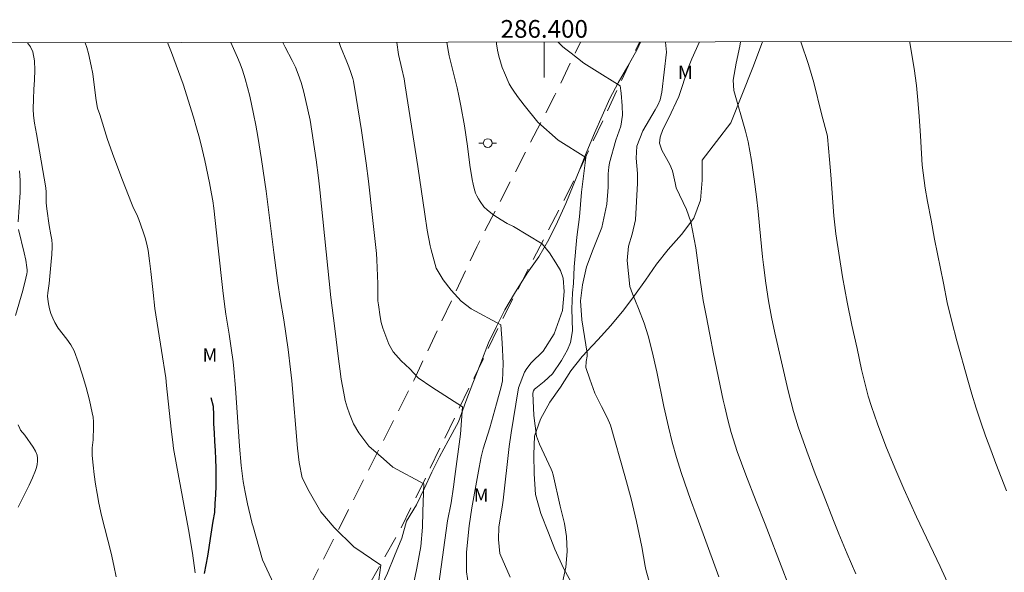
# Model space of a CAD drawing. Units: metres. Extents: x 286012 to 286527, y 1664924 to 1665489.
# Drawn here: x 286341 to 286452, y 1665424 to 1665486 of the extents above; entities that cross this region are included whole.
import ezdxf
from ezdxf.enums import TextEntityAlignment as Align

# ---------------------------------------------------------------- set-up
doc = ezdxf.new("R2010")
doc.units = ezdxf.units.M
doc.header["$MEASUREMENT"] = 0
doc.linetypes.add('HIDDEN', pattern=[0.375, 0.25, -0.125])
for name, color, linetype, lineweight in [('Articulacao', 7, 'Continuous', 18), ('Malha_Coordenadas', 7, 'Continuous', 15), ('Nao_Pavimentada_S_Mfio', 10, 'HIDDEN', 15), ('Poste', 7, 'Continuous', 9), ('Rio_Perene', 5, 'Continuous', 25)]:
    doc.layers.add(name, color=color, linetype=linetype, lineweight=lineweight)
for name, color, linetype, lineweight, true_color in [('Curvas_Intermediarias', 7, 'Continuous', 9, 0x783c14), ('Curvas_Mestras', 7, 'Continuous', 20, 0x783c14), ('Topon_Vegetacao', 7, 'Continuous', 9, 0x00ff33), ('Vegetacao', 7, 'Orla8', 9, 0x00ff33)]:
    doc.layers.add(name, color=color, linetype=linetype, lineweight=lineweight, true_color=true_color)
doc.styles.add('Arial', font='arial.ttf', dxfattribs={"height": 1.5})
doc.styles.get("Standard").update_dxf_attribs({"font": 'arial.ttf'})
doc.linetypes.add('Orla8', pattern='A,6,-0.5,["V",Standard,S=1,R=0,X=-0.5,Y=-1],-0.5,6,-0.5,["V",Standard,S=1,R=0,X=-0.5,Y=-1],-0.5', length=14)

# ---------------------------------------------------------------- blocks, each defined once
blk = doc.blocks.new('Poste')
at = {"layer": 'Poste'}
for points in [[(-0.5, 0), (-1, 0)], [(0.5, 0), (1, 0)]]:
    blk.add_lwpolyline(points, dxfattribs=at)
blk.add_lwpolyline([(0, 0.5, 1), (0, -0.5, 1)], format="xyb", close=True, dxfattribs=at)

msp = doc.modelspace()

# ---------------------------------------------------------------- linework, layer by layer
at = {"layer": 'Articulacao', "flags": 128}
msp.add_lwpolyline([(286027.82, 1665483.44), (286509.62, 1665484.04), (286510.3, 1664929.77), (286028.53, 1664929.17), (286027.82, 1665483.44)], close=True, dxfattribs=at)
at = {"layer": 'Curvas_Intermediarias', "flags": 128}
for points, elevation in [([(286351.73, 1665423.57), (286351.49, 1665424.84), (286351.17, 1665426.26), (286350.1, 1665430.48), (286349.78, 1665431.9), (286349.59, 1665432.97), (286349.42, 1665434.04), (286349.27, 1665435.11), (286349.14, 1665436.19), (286349.04, 1665437.27), (286349.03, 1665437.7), (286349.05, 1665438.14), (286349.13, 1665439.02), (286349.17, 1665440.52), (286349.17, 1665441.05), (286349.13, 1665441.57), (286349.05, 1665442.09), (286348.72, 1665443.5), (286348.36, 1665444.92), (286347.96, 1665446.33), (286347.51, 1665447.72), (286346.99, 1665449.07), (286346.63, 1665449.74), (286346.17, 1665450.38), (286345.21, 1665451.62), (286344.81, 1665452.27), (286344.58, 1665452.77), (286344.39, 1665453.29), (286344.24, 1665453.82), (286344.11, 1665454.36), (286344.02, 1665454.9), (286344, 1665455.24), (286344.03, 1665455.6), (286344.18, 1665456.67), (286344.42, 1665459.14), (286344.49, 1665459.96), (286344.53, 1665460.79), (286344.53, 1665461.06), (286344.48, 1665461.61), (286344.39, 1665462.16), (286344.18, 1665463.2), (286343.92, 1665465.08), (286343.86, 1665465.78), (286343.83, 1665466.99), (286343.79, 1665467.45), (286342.76, 1665473.55), (286342.53, 1665474.78), (286342.41, 1665475.61), (286342.39, 1665476.36), (286342.41, 1665477.5), (286342.44, 1665478.58), (286342.52, 1665479.67), (286342.57, 1665480.75), (286342.54, 1665481.8), (286342.36, 1665482.8), (286342.08, 1665483.39), (286341.73, 1665483.83)], 37), ([(286360.64, 1665424.04), (286360.35, 1665426.25), (286359.88, 1665428.92), (286358.54, 1665436.21), (286358.22, 1665438.04), (286358.12, 1665438.77), (286357.94, 1665440.25), (286357.43, 1665445.18), (286357.33, 1665446.04), (286356.86, 1665449.11), (286356.1, 1665453.86), (286355.9, 1665455.64), (286355.66, 1665458.03), (286355.51, 1665459.22), (286355.33, 1665460.4), (286355.18, 1665461.11), (286354.99, 1665461.81), (286354.78, 1665462.51), (286354.31, 1665463.88), (286354.16, 1665464.26), (286353.63, 1665465.37), (286353.46, 1665465.75), (286352.45, 1665468.33), (286351.47, 1665470.93), (286350.76, 1665472.93), (286349.89, 1665475.75), (286349.63, 1665476.47), (286349.59, 1665476.65), (286349.45, 1665477.57), (286349.1, 1665480.33), (286348.93, 1665481.24), (286348.63, 1665482.61), (286348.44, 1665483.29), (286348.25, 1665483.84)], 38), ([(286370.02, 1665421.7), (286368.24, 1665425.48), (286367.16, 1665429.37), (286367.08, 1665429.55), (286367.03, 1665429.74), (286366.54, 1665431.81), (286366.27, 1665433.14), (286366.06, 1665434.34), (286365.89, 1665435.54), (286365.82, 1665436.14), (286365.64, 1665438.32), (286365.18, 1665444.86), (286365, 1665447.03), (286364.92, 1665447.82), (286364.71, 1665449.39), (286364.48, 1665450.96), (286364.1, 1665453.2), (286364.02, 1665453.76), (286363.8, 1665455.56), (286363.21, 1665460.99), (286362.73, 1665465.19), (286362.62, 1665465.99), (286362.49, 1665466.78), (286362.25, 1665468.04), (286361.72, 1665470.56), (286361.43, 1665471.82), (286361.12, 1665473.06), (286360.79, 1665474.25), (286360.44, 1665475.43), (286359.28, 1665479.15), (286357.97, 1665482.74), (286357.54, 1665483.85)], 39), ([(286382.92, 1665435.93), (286381.88, 1665436.88), (286380.23, 1665438.32), (286379.09, 1665439.81), (286378.51, 1665440.82), (286378.05, 1665441.95), (286377.78, 1665442.7), (286377.57, 1665443.48), (286377.4, 1665444.28), (286377.12, 1665445.89), (286376.94, 1665447.03), (286376.79, 1665448.17), (286376.38, 1665451.59), (286375.92, 1665455.09), (286374.68, 1665467.23), (286374.53, 1665468.59), (286374.27, 1665470.62), (286373.62, 1665475.11), (286373.1, 1665477.42), (286372.86, 1665478.4), (286372.59, 1665479.36), (286372.27, 1665480.31), (286371.95, 1665481.09), (286371.58, 1665481.85), (286370.78, 1665483.35), (286370.53, 1665483.87)], 41), ([(286387.33, 1665444.97), (286385.77, 1665446.03), (286384.84, 1665447.03), (286383.88, 1665447.95), (286382.96, 1665448.96), (286382.49, 1665449.82), (286381.81, 1665451.62), (286381.63, 1665452.26), (286381.5, 1665452.92), (286381.3, 1665454.25), (286381.25, 1665454.72), (286381.23, 1665455.2), (286381.23, 1665456.64), (286381.13, 1665459.36), (286381.07, 1665460.04), (286380.65, 1665464.13), (286380.18, 1665468.21), (286379.91, 1665470.25), (286379.39, 1665473.95), (286378.8, 1665477.65), (286378.48, 1665479.49), (286378.41, 1665479.82), (286378.21, 1665480.48), (286377.98, 1665481.12), (286377.76, 1665481.7), (286377.04, 1665483.41), (286376.87, 1665483.88)], 42), ([(286391.75, 1665453.8), (286390.62, 1665454.67), (286389.49, 1665455.93), (286388.59, 1665457.1), (286387.83, 1665458.39), (286387.25, 1665460.48), (286387.15, 1665460.91), (286386.81, 1665462.69), (286386.53, 1665464.48), (286385.73, 1665469.86), (286384.33, 1665478.98), (286384.19, 1665479.75), (286383.96, 1665480.9), (286383.57, 1665482.51), (286383.38, 1665483.88)], 43), ([(286396.54, 1665463.11), (286395.8, 1665463.45), (286395.14, 1665463.85), (286394.32, 1665464.38), (286393.61, 1665464.93), (286393.17, 1665465.32), (286392.78, 1665465.92), (286392.58, 1665466.23), (286392.41, 1665466.55), (286392.26, 1665466.88), (286392.1, 1665467.38), (286391.98, 1665467.89), (286391.88, 1665468.41), (286391.62, 1665470.01), (286391.35, 1665472.18), (286390.99, 1665474.46), (286390.6, 1665476.73), (286390.38, 1665477.86), (286390.18, 1665478.76), (286389.49, 1665481.46), (286389.28, 1665482.36), (286389.13, 1665483.18), (286389.02, 1665483.89)], 44), ([(286405.66, 1665480.78), (286404.46, 1665481.55), (286403.05, 1665482.67), (286402.44, 1665483.11), (286402.1, 1665483.39), (286401.77, 1665483.7), (286401.58, 1665483.91)], 46), ([(286419.69, 1665423.56), (286417.93, 1665428.43), (286417.11, 1665430.57), (286416.47, 1665432.29), (286416.17, 1665433.15), (286415.44, 1665435.34), (286414.91, 1665437.04), (286414.43, 1665438.76), (286413.99, 1665440.49), (286413.47, 1665442.8), (286412.68, 1665446.7), (286412.17, 1665449.01), (286411.71, 1665450.75), (286411.25, 1665452.18), (286410.64, 1665453.85), (286409.96, 1665455.5), (286409.65, 1665456.34), (286409.34, 1665459.28), (286409.48, 1665460.9), (286409.9, 1665462.23), (286410.29, 1665463.87), (286410.53, 1665467.99), (286410.53, 1665469.09), (286410.36, 1665470.8), (286410.45, 1665472.18), (286411.11, 1665473.91), (286412.51, 1665476.25), (286412.8, 1665476.8), (286413.05, 1665477.41), (286413.26, 1665478.26), (286413.79, 1665482.79), (286413.68, 1665483.92)], 47), ([(286427.89, 1665421.76), (286426.9, 1665424.32), (286424.9, 1665429.51), (286423.9, 1665432.06), (286422.71, 1665435.09), (286421.74, 1665437.7), (286421.06, 1665439.85), (286420.68, 1665441.3), (286420.34, 1665442.77), (286420.18, 1665443.5), (286419.09, 1665448.72), (286418.66, 1665450.91), (286418.24, 1665453.05), (286417.93, 1665454.77), (286417.56, 1665457.06), (286417.09, 1665460.69), (286416.52, 1665463.62), (286416.03, 1665465.03), (286414.86, 1665467.46), (286414.76, 1665468.03), (286414.47, 1665469.4), (286414.15, 1665470.11), (286413.27, 1665471.72), (286413, 1665472.52), (286413.05, 1665473.17), (286413.36, 1665474.04), (286414, 1665475.29), (286415.18, 1665477.76), (286415.55, 1665478.9), (286416.17, 1665480.89), (286416.63, 1665482.01), (286417.5, 1665483.93)], 48), ([(286435.14, 1665423.91), (286434.15, 1665426.16), (286433.2, 1665428.43), (286432.6, 1665429.92), (286431.43, 1665432.92), (286430.55, 1665435.21), (286429.61, 1665437.75), (286428.64, 1665440.51), (286428.1, 1665442.23), (286427.5, 1665444.56), (286425.98, 1665451.09), (286425.61, 1665452.86), (286425.28, 1665454.72), (286424.98, 1665456.71), (286424.72, 1665458.77), (286424.62, 1665459.69), (286424.28, 1665463.18), (286424.11, 1665464.81), (286423.92, 1665466.44), (286423.68, 1665468.43), (286423.37, 1665470.54), (286422.97, 1665472.64), (286422.69, 1665473.87), (286421.36, 1665478.43), (286421.29, 1665479.62), (286421.65, 1665481.53), (286422.06, 1665483.45), (286422.14, 1665483.93)], 49), ([(286452.12, 1665433.28), (286451.51, 1665434.82), (286450.91, 1665436.37), (286450.33, 1665437.92), (286449.76, 1665439.47), (286449.21, 1665441.03), (286448.69, 1665442.6), (286448.2, 1665444.18), (286447.74, 1665445.77), (286446.5, 1665450.21), (286445.94, 1665452.37), (286445.44, 1665454.54), (286444.99, 1665456.72), (286444.01, 1665461.68), (286443.6, 1665463.81), (286443.2, 1665465.94), (286442.94, 1665467.42), (286442.62, 1665470.03), (286442.52, 1665471.34), (286442.42, 1665473.35), (286442.28, 1665475.56), (286442.09, 1665477.78), (286441.95, 1665479.02), (286441.69, 1665480.94), (286441.22, 1665483.83), (286441.2, 1665483.96)], 51), ([(286412.71, 1665419.79), (286411.44, 1665424.39), (286411.36, 1665424.76), (286411.01, 1665426.95), (286410.39, 1665429.81), (286409.78, 1665432.39), (286409.1, 1665434.95), (286407.48, 1665440.68), (286407.11, 1665441.56), (286406.44, 1665442.79), (286405.71, 1665444.29), (286405.13, 1665445.86), (286404.7, 1665447.18), (286404.72, 1665447.87), (286404.83, 1665448.49), (286404.83, 1665448.69), (286404.82, 1665448.82), (286404.23, 1665452.58), (286404.08, 1665454.7), (286404.31, 1665456.51), (286404.76, 1665458.57), (286405.52, 1665460.55), (286406.48, 1665462.99), (286407.06, 1665465.64), (286407.21, 1665467.53), (286407.22, 1665469.05), (286407.27, 1665469.8), (286407.37, 1665470.29), (286408.05, 1665472.83), (286408.65, 1665474.44), (286408.82, 1665475.65), (286408.78, 1665476.71), (286408.68, 1665478.13), (286408.54, 1665478.96), (286405.66, 1665480.78)], 46), ([(286340.69, 1665463.64), (286340.9, 1665466.94), (286340.92, 1665467.77), (286340.91, 1665468.31), (286340.84, 1665469.4)], 36), ([(286340.4, 1665453.06), (286341.21, 1665455.87), (286341.57, 1665457.28), (286341.67, 1665457.75), (286341.69, 1665457.99), (286341.7, 1665458.23), (286341.68, 1665458.46), (286341.54, 1665459.29), (286341.36, 1665460.12), (286340.74, 1665462.78)], 36), ([(286396.16, 1665423.52), (286394.98, 1665426.2), (286394.83, 1665427.78), (286394.89, 1665429.21), (286395.27, 1665431.44), (286395.38, 1665432.24), (286396.06, 1665438.26), (286396.27, 1665439.83), (286396.78, 1665443.04), (286397.11, 1665444.88), (286397.76, 1665446.65), (286398.04, 1665447.09), (286398.54, 1665447.71), (286399.88, 1665449.03), (286401.12, 1665450.99), (286402.06, 1665453.64), (286402.26, 1665455.78), (286402.12, 1665457.27), (286401.84, 1665458.12), (286401.32, 1665458.99), (286400.58, 1665460.13), (286399.75, 1665461.16), (286396.54, 1665463.11)], 44), ([(286391.75, 1665453.8), (286395.1, 1665451.99), (286395.26, 1665449.97), (286395.37, 1665447.65), (286395.31, 1665445.67), (286395.16, 1665445), (286394.63, 1665443.1), (286393.85, 1665440.4), (286393.11, 1665438.01), (286392.89, 1665437.12), (286392.65, 1665435.92), (286391.83, 1665431.36), (286391.52, 1665429.33), (286391.25, 1665426.36), (286391.25, 1665424.12), (286391.44, 1665422.65)], 43), ([(286387.33, 1665444.97), (286390.77, 1665442.77), (286390.56, 1665439.66), (286389.92, 1665434.91), (286389.76, 1665433.72), (286389.49, 1665431.94), (286389.1, 1665429.89), (286388.8, 1665427.7), (286388.13, 1665422.8)], 42), ([(286340.69, 1665431.43), (286341.53, 1665433.07), (286341.93, 1665433.9), (286342.3, 1665434.73), (286342.63, 1665435.58), (286342.74, 1665435.91), (286342.83, 1665436.26), (286342.88, 1665436.62), (286342.88, 1665436.96), (286342.82, 1665437.29), (286342.64, 1665437.76), (286342.38, 1665438.21), (286341.46, 1665439.54), (286340.96, 1665440.13), (286340.87, 1665440.3), (286340.7, 1665440.74)], 36), ([(286382.92, 1665435.93), (286386.44, 1665434.08), (286386.32, 1665430.95), (286386.29, 1665429.17), (286386.08, 1665427), (286385.62, 1665424.55), (286384.61, 1665419.66)], 41)]:
    msp.add_lwpolyline(points, dxfattribs=dict(at, elevation=elevation))
at = {"layer": 'Curvas_Mestras', "flags": 128}
for points, elevation in [([(286378.53, 1665426.94), (286376.31, 1665429.12), (286374.82, 1665430.92), (286373.49, 1665433.19), (286372.69, 1665434.75), (286372.36, 1665436.46), (286372.19, 1665438.09), (286371.55, 1665445.68), (286371.41, 1665446.98), (286371.14, 1665449.23), (286370.65, 1665452.59), (286370.21, 1665454.98), (286369.95, 1665456.72), (286369.5, 1665460.18), (286368.63, 1665467.08), (286368.13, 1665470.67), (286367.72, 1665473.25), (286367.49, 1665474.54), (286367.23, 1665475.82), (286366.79, 1665477.81), (286366.54, 1665478.8), (286366.27, 1665479.78), (286365.97, 1665480.75), (286365.71, 1665481.47), (286365.42, 1665482.18), (286364.68, 1665483.86)], 40), ([(286401.55, 1665472.83), (286399.27, 1665474.86), (286397.74, 1665476.78), (286396.99, 1665477.78), (286396.49, 1665478.48), (286396.26, 1665478.84), (286396.06, 1665479.21), (286395.51, 1665480.44), (286395.26, 1665481.06), (286395.05, 1665481.7), (286394.87, 1665482.34), (286394.72, 1665483.01), (286394.62, 1665483.7), (286394.6, 1665483.9)], 45), ([(286446.9, 1665419.81), (286444.62, 1665424.72), (286442.71, 1665428.77), (286441.97, 1665430.35), (286441.25, 1665431.93), (286440.54, 1665433.52), (286439.52, 1665435.86), (286438.5, 1665438.33), (286437.56, 1665440.84), (286436.88, 1665442.79), (286436.52, 1665443.97), (286436.06, 1665445.76), (286435.78, 1665446.97), (286435.26, 1665449.35), (286434.67, 1665451.98), (286434.15, 1665454.55), (286433.63, 1665457.43), (286432.88, 1665462.28), (286432.78, 1665462.95), (286432.65, 1665464.31), (286432.32, 1665468.93), (286432.17, 1665470.66), (286431.94, 1665473.22), (286431.92, 1665473.31), (286431.27, 1665475.82), (286430.38, 1665479.37), (286429.79, 1665481.37), (286428.91, 1665483.94)], 50), ([(286401.89, 1665422.27), (286402.43, 1665424.65), (286402.58, 1665426.42), (286402.5, 1665428.11), (286402.28, 1665429.6), (286401.81, 1665431.55), (286401.01, 1665435.08), (286400.89, 1665435.46), (286400.77, 1665435.73), (286399.46, 1665438.54), (286399.12, 1665439.45), (286398.81, 1665441.76), (286398.72, 1665444.3), (286398.79, 1665444.57), (286398.9, 1665444.73), (286399.04, 1665444.85), (286400, 1665445.62), (286400.94, 1665446.49), (286401.96, 1665448), (286402.61, 1665449.17), (286402.94, 1665450), (286403.18, 1665451.32), (286403.09, 1665453.81), (286403.17, 1665455.62), (286403.28, 1665456.67), (286403.36, 1665458.55), (286403.69, 1665461.9), (286403.96, 1665464.19), (286404.21, 1665466.96), (286404.68, 1665470.88), (286401.55, 1665472.83)], 45), ([(286380.79, 1665419.1), (286381.59, 1665424.89), (286378.53, 1665426.94)], 40)]:
    msp.add_lwpolyline(points, dxfattribs=dict(at, elevation=elevation))
at = {"layer": 'Malha_Coordenadas', "flags": 128}
msp.add_lwpolyline([(286400, 1665483.9), (286400, 1665479.9)], dxfattribs=at)
at = {"layer": 'Nao_Pavimentada_S_Mfio', "ltscale": 10, "flags": 128}
for points in [[(286155.16, 1665456.24), (286159.66, 1665447.95), (286161.98, 1665441.85), (286163.79, 1665439.57), (286166.8, 1665437.55), (286174.67, 1665432.39), (286187.25, 1665424.86), (286200.63, 1665417.42), (286222.46, 1665405.69), (286228.85, 1665402.03), (286237.66, 1665396.25), (286250.15, 1665388.71), (286259.72, 1665382.52), (286272.05, 1665374.22), (286279.4, 1665368.58), (286287.82, 1665360.7), (286303.45, 1665345.16), (286317.05, 1665332.17), (286322.83, 1665327.12), (286324.95, 1665330.61), (286330.97, 1665340.74), (286338.3, 1665354.16), (286344.93, 1665367.77), (286351.77, 1665380.41), (286360.7, 1665397.63), (286370.15, 1665415.7), (286377.2, 1665429.7), (286385.33, 1665445.81), (286392.39, 1665460.79), (286401.2, 1665477.94), (286404.08, 1665483.91)], [(286510.15, 1665054.5), (286505.72, 1665056.92), (286500.55, 1665060.38), (286496.27, 1665064), (286492.39, 1665067.33), (286487.82, 1665072.67), (286483.12, 1665078.45), (286478.75, 1665084.23), (286473.61, 1665090.92), (286469.24, 1665097.57), (286464.57, 1665104.88), (286460.38, 1665112.59), (286455.34, 1665120.6), (286449.46, 1665130.32), (286444.34, 1665137.14), (286439.31, 1665143.61), (286434.45, 1665149.94), (286429.32, 1665156.05), (286424.54, 1665161.4), (286419.08, 1665166.9), (286413.59, 1665171.81), (286406.41, 1665177.64), (286398.27, 1665184.28), (286389.11, 1665190.19), (286382.49, 1665194.8), (286373.49, 1665201.46), (286363.91, 1665207.72), (286355.07, 1665214.1), (286345.78, 1665219.48), (286339.75, 1665224.03), (286333.74, 1665227.79), (286328.15, 1665232.8), (286323.64, 1665237.14), (286316.76, 1665246.06), (286313.07, 1665251.26), (286310.3, 1665256.52), (286308.85, 1665260.97), (286307.96, 1665266.18), (286307.63, 1665269.93), (286307.31, 1665277.88), (286307.81, 1665281.69), (286308.97, 1665285.94), (286310.43, 1665290.92), (286313.29, 1665296.9), (286317.71, 1665306.94), (286324.08, 1665318.96), (286329.09, 1665328.32), (286335.1, 1665339.3), (286344.63, 1665356.52), (286353.25, 1665372.78), (286362.27, 1665389.65), (286372.54, 1665409.08), (286383.79, 1665428.91), (286395.24, 1665452.54), (286404.28, 1665470.08), (286410.72, 1665483.92)]]:
    msp.add_lwpolyline(points, dxfattribs=at)
at = {"layer": 'Rio_Perene', "flags": 128}
msp.add_lwpolyline([(286362.4, 1665443.79), (286362.68, 1665442.83), (286362.7, 1665441.83), (286362.72, 1665440.83), (286362.77, 1665439.83), (286362.84, 1665438.83), (286362.9, 1665437.84), (286362.95, 1665436.84), (286362.98, 1665435.84), (286362.99, 1665434.84), (286362.99, 1665433.84), (286362.95, 1665432.84), (286362.88, 1665431.84), (286362.81, 1665430.84), (286362.62, 1665429.86), (286362.49, 1665428.87), (286362.34, 1665427.88), (286362.19, 1665426.89), (286362.04, 1665425.9), (286361.86, 1665424.91), (286361.67, 1665423.93)], dxfattribs=at)
at = {"layer": 'Vegetacao', "flags": 128}
for points in [[(286510.15, 1665054.5), (286510.05, 1665054.53), (286508.09, 1665055.39), (286506.19, 1665056.55), (286504.36, 1665057.88), (286502.5, 1665059.13), (286500.7, 1665060.29), (286499.09, 1665061.67), (286497.91, 1665063.33), (286496.58, 1665065.01), (286494.95, 1665066.54), (286493.32, 1665067.95), (286491.82, 1665069.41), (286490.29, 1665070.84), (286488.54, 1665072.32), (286486.96, 1665073.7), (286485.45, 1665075.11), (286483.92, 1665076.57), (286482.52, 1665078.2), (286481.34, 1665079.83), (286480.11, 1665082.04), (286479.01, 1665083.98), (286477.96, 1665085.81), (286476.71, 1665087.54), (286475.4, 1665089.12), (286474.02, 1665090.81), (286472.77, 1665092.56), (286471.44, 1665094.27), (286470.21, 1665095.83), (286469.09, 1665097.69), (286468.18, 1665099.57), (286467.31, 1665101.63), (286466.28, 1665103.41), (286465.03, 1665105.42), (286463.77, 1665107.08), (286462.45, 1665108.63), (286461.12, 1665110.14), (286459.89, 1665111.77), (286458.74, 1665113.61), (286457.71, 1665115.44), (286456.46, 1665117.12), (286455.15, 1665118.96), (286453.95, 1665120.64), (286452.8, 1665122.52), (286451.6, 1665124.38), (286450.39, 1665126.19), (286449.24, 1665128), (286447.89, 1665129.78), (286446.53, 1665131.49), (286445.36, 1665133.34), (286444.25, 1665135.05), (286443.02, 1665136.71), (286441.5, 1665138.67), (286439.97, 1665140.73), (286438.64, 1665142.94), (286437.24, 1665145.15), (286436.01, 1665146.88), (286434.7, 1665148.64), (286433.45, 1665150.32), (286432.2, 1665152.03), (286430.89, 1665153.71), (286429.62, 1665155.32), (286428.19, 1665157.13), (286426.73, 1665158.93), (286425.13, 1665160.92), (286423.83, 1665162.63), (286422.52, 1665164.28), (286421.14, 1665165.92), (286419.79, 1665167.47), (286418.31, 1665168.85), (286416.68, 1665170.19), (286414.85, 1665171.59), (286413.2, 1665172.85), (286411.42, 1665174.06), (286409.71, 1665175.24), (286408.03, 1665176.42), (286406.37, 1665177.67), (286404.69, 1665179.03), (286402.91, 1665180.49), (286401.18, 1665181.92), (286399.4, 1665183.33), (286397.65, 1665184.53), (286395.87, 1665185.54), (286393.99, 1665186.32), (286391.88, 1665187.15), (286389.82, 1665188.03), (286387.49, 1665189.26), (286385.76, 1665190.32), (286383.95, 1665191.42), (286382.25, 1665192.53), (286380.37, 1665193.73), (286378.56, 1665194.84), (286376.73, 1665195.9), (286374.72, 1665196.93), (286372.49, 1665198.08), (286370.53, 1665199.24), (286368.88, 1665200.55), (286367.53, 1665202.15), (286366.4, 1665203.89), (286364.99, 1665205.57), (286363.52, 1665207.15), (286361.91, 1665208.51), (286360.13, 1665209.74), (286357.95, 1665211.12), (286356.12, 1665212.08), (286354.19, 1665212.98), (286352.2, 1665213.84), (286350.22, 1665214.87), (286348.37, 1665216.02), (286346.61, 1665217.26), (286344.91, 1665218.56), (286343.2, 1665219.79), (286341.57, 1665221), (286339.72, 1665222.26), (286337.98, 1665223.44), (286335.88, 1665225.02), (286334.3, 1665226.3), (286332.87, 1665227.76), (286331.49, 1665229.29), (286330.14, 1665230.77), (286328.53, 1665232.46), (286327.2, 1665234.04), (286325.88, 1665235.85), (286324.7, 1665237.65), (286323.29, 1665239.44), (286321.89, 1665241.02), (286320.49, 1665242.6), (286318.91, 1665244.33), (286317.45, 1665245.94), (286316.07, 1665247.47), (286314.55, 1665249.06), (286313.07, 1665250.59), (286311.79, 1665252.17), (286310.59, 1665254), (286309.76, 1665255.99), (286309.28, 1665257.95), (286308.93, 1665260.2), (286308.66, 1665262.51), (286308.19, 1665264.67), (286307.69, 1665266.78), (286307.36, 1665269.24), (286307.31, 1665271.37), (286307.32, 1665273.46), (286307.32, 1665275.64), (286307.32, 1665277.7), (286307.32, 1665279.75), (286307.5, 1665281.94), (286308.15, 1665284.25), (286308.83, 1665286.13), (286309.61, 1665288.23), (286310.67, 1665290.22), (286311.83, 1665291.97), (286312.93, 1665293.65), (286314.01, 1665295.66), (286314.99, 1665297.49), (286315.97, 1665299.47), (286316.98, 1665301.45), (286317.88, 1665303.28), (286318.84, 1665305.32), (286319.8, 1665307.65), (286320.53, 1665309.88), (286321.36, 1665312.06), (286322.11, 1665314.02), (286322.92, 1665316.05), (286324, 1665318.26), (286325.2, 1665320.32), (286326.41, 1665322.3), (286327.47, 1665324.18), (286328.55, 1665326.41), (286329.48, 1665328.29), (286330.41, 1665330.07), (286331.31, 1665331.88), (286332.39, 1665333.91), (286333.37, 1665335.74), (286334.28, 1665337.6), (286335.06, 1665339.58), (286335.71, 1665341.54), (286336.47, 1665343.57), (286337.32, 1665345.55), (286338.13, 1665347.46), (286339.06, 1665349.29), (286340.14, 1665351.19), (286341.7, 1665353.3), (286343.05, 1665355.03), (286344.18, 1665356.66), (286345.19, 1665358.47), (286346.12, 1665360.4), (286347.1, 1665362.28), (286348.26, 1665364.24), (286349.41, 1665366.14), (286350.57, 1665367.77), (286351.88, 1665369.63), (286353.26, 1665371.71), (286354.29, 1665373.46), (286355.37, 1665375.32), (286356.35, 1665377.4), (286357.21, 1665379.21), (286358.16, 1665381.01), (286359.27, 1665383.25), (286360.07, 1665385.08), (286360.98, 1665387.44), (286361.83, 1665389.94), (286362.51, 1665391.95), (286363.32, 1665394.08), (286364.37, 1665396.09), (286365.61, 1665398), (286366.81, 1665399.6), (286368.42, 1665401.53), (286370.05, 1665403.61), (286371.18, 1665405.27), (286372.24, 1665407.02), (286373.34, 1665409.03), (286374.48, 1665410.86), (286375.68, 1665412.72), (286376.79, 1665414.65), (286378.07, 1665416.45), (286379.4, 1665418.21), (286380.46, 1665420.12), (286381.44, 1665422.05), (286382.34, 1665424), (286383.12, 1665425.94), (286383.93, 1665427.92), (286384.48, 1665429.85), (286385.59, 1665431.68), (286386.47, 1665433.49), (286387.32, 1665435.37), (286388.18, 1665437.12), (286389.18, 1665438.9), (286390.34, 1665441.06), (286391.14, 1665443.37), (286391.95, 1665445.43), (286392.86, 1665447.71), (286393.71, 1665449.97), (286394.62, 1665451.82), (286395.55, 1665453.7), (286396.65, 1665455.56), (286398.08, 1665457.84), (286399.39, 1665459.67), (286400.52, 1665461.63), (286401.5, 1665463.64), (286402.43, 1665465.69), (286403.26, 1665467.72), (286404.02, 1665469.58), (286404.8, 1665471.56), (286405.68, 1665473.62), (286406.51, 1665475.6), (286407.41, 1665477.53), (286408.34, 1665479.31), (286409.43, 1665481.19), (286410.48, 1665483.08), (286410.85, 1665483.92)], [(286424.61, 1665483.94), (286423.5, 1665481.04), (286421.03, 1665474.79), (286417.79, 1665470.59), (286417.79, 1665468.34), (286417.62, 1665466.09), (286416.85, 1665464.04), (286415.46, 1665462.2), (286413.97, 1665460.5), (286412.66, 1665458.84), (286411.42, 1665457.06), (286410.18, 1665455.32), (286408.98, 1665453.7), (286407.5, 1665451.92), (286406.03, 1665450.33), (286404.27, 1665448.43), (286402.98, 1665446.81), (286401.84, 1665444.97), (286400.64, 1665443.29), (286399.56, 1665441.36), (286398.9, 1665439.44), (286398.84, 1665437.37), (286398.86, 1665435.18), (286399.02, 1665432.87), (286399.63, 1665430.73), (286400.47, 1665428.54), (286401.21, 1665426.68), (286402.15, 1665424.54), (286403.25, 1665422.54), (286404.6, 1665420.61), (286405.81, 1665418.93), (286407.16, 1665417.12), (286408.45, 1665415.27), (286409.77, 1665413.41), (286411.23, 1665411.62), (286412.48, 1665409.75), (286413.57, 1665407.8), (286414.91, 1665405.31), (286416.16, 1665403.24), (286417.49, 1665401.21), (286418.57, 1665399.51), (286419.73, 1665397.78), (286420.93, 1665396.1), (286422.44, 1665394.13), (286423.73, 1665392.56), (286425.37, 1665390.51), (286426.7, 1665388.79), (286427.95, 1665387.08), (286429.2, 1665385.4), (286430.42, 1665383.7), (286431.6, 1665382.07), (286433.44, 1665379.66), (286434.65, 1665377.87), (286435.78, 1665376.04), (286436.83, 1665374.27), (286437.98, 1665372.09), (286438.85, 1665370.27), (286439.77, 1665368.35), (286440.71, 1665366.45), (286441.7, 1665364.21), (286442.86, 1665361.61), (286443.84, 1665359.45), (286444.72, 1665357.41), (286445.71, 1665355.38), (286446.91, 1665353.44), (286448.55, 1665351.24), (286450.01, 1665349.21), (286451.24, 1665347.55), (286452.49, 1665345.93), (286453.82, 1665344.34), (286455.24, 1665342.74), (286456.78, 1665341.06), (286458.75, 1665338.95), (286460.23, 1665337.27), (286461.52, 1665335.69), (286462.94, 1665333.8), (286464.41, 1665331.94), (286465.92, 1665330.08), (286467.34, 1665328.34), (286468.63, 1665326.68), (286470.1, 1665325.07), (286471.63, 1665323.54), (286473.27, 1665322.08), (286475.04, 1665320.83), (286477.33, 1665320.12), (286479.37, 1665320.31), (286481.36, 1665321.1), (286483.23, 1665321.98), (286485.24, 1665321.56), (286486.42, 1665319.36), (286486.52, 1665317.05), (286486.26, 1665315.04), (286485.71, 1665313), (286484.88, 1665310.97), (286483.81, 1665308.94), (286482.51, 1665307.08), (286481.13, 1665305.44), (286479.73, 1665303.91), (286478.45, 1665302), (286478.01, 1665300.02), (286478.36, 1665297.87), (286479.59, 1665296.2), (286481.25, 1665295), (286483.37, 1665293.97), (286486.17, 1665293.03), (286488.12, 1665292.34), (286490.17, 1665291.68), (286492.14, 1665291.07), (286494.5, 1665290.4), (286496.9, 1665289.83), (286499, 1665289.42), (286501.18, 1665289.05), (286503.37, 1665288.69), (286505.62, 1665288.42), (286507.87, 1665288.27), (286509.86, 1665288.23)]]:
    msp.add_lwpolyline(points, dxfattribs=at)

# ---------------------------------------------------------------- block references
at = {"layer": 'Poste'}
msp.add_blockref('Poste', (286393.63, 1665472.51), dxfattribs=at)

# ---------------------------------------------------------------- texts
at = {"layer": 'Malha_Coordenadas', "style": 'Arial'}
msp.add_text('286.400', height=2, dxfattribs=at).set_placement((286400, 1665484.4), align=Align.CENTER)
at = {"layer": 'Topon_Vegetacao', "style": 'Arial'}
for p in [(286415.07, 1665479.76), (286392.05, 1665432.04)]:
    msp.add_text('M', height=1.5, rotation=359.9453, dxfattribs=at).set_placement(p)
msp.add_text('M', height=1.5, dxfattribs=at).set_placement((286361.48, 1665447.85))

doc.saveas('drawing.dxf')
